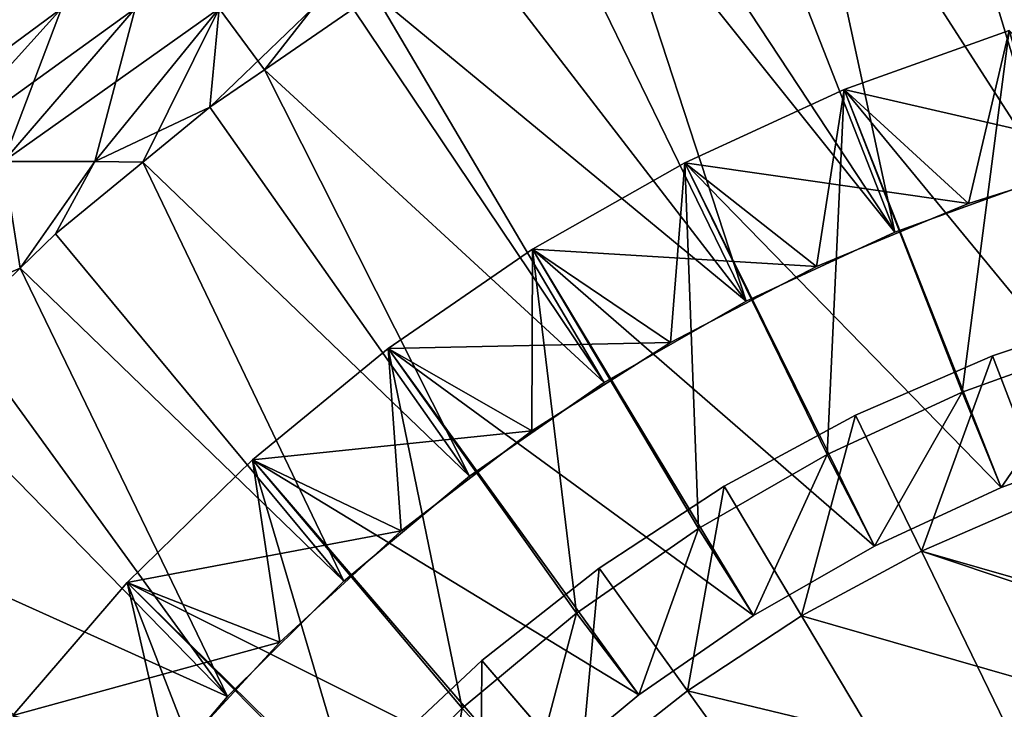
# Model space of a CAD drawing. Extents: x -190 to 156, y -579 to 0.
# Drawn here: x 113 to 119, y -61 to -56 of the extents above; entities that cross this region are included whole.
import ezdxf

# ---------------------------------------------------------------- set-up
doc = ezdxf.new("R2010")
doc.units = 0
for name, color, linetype in [('L1', 7, 'CONTINUOUS'), ('L11', 7, 'CONTINUOUS'), ('L13', 7, 'CONTINUOUS')]:
    doc.layers.add(name, color=color, linetype=linetype)

msp = doc.modelspace()

# ---------------------------------------------------------------- linework, layer by layer
at = {"layer": 'L1', "color": 7}
for points in [[(119.7592, -57.07288, 8.15), (119.5217, -54.00494, 8.15), (118.8961, -54.2138, 8.15)], [(120.8077, -56.79339, -8.15), (118.8961, -54.2138, -8.15), (119.5217, -54.00494, -8.15)], [(119.7592, -57.07288, 8.15), (118.8961, -54.2138, 8.15), (118.1022, -54.49877, 8.15)], [(119.7592, -57.07288, -8.15), (118.1022, -54.49877, -8.15), (118.8961, -54.2138, -8.15)], [(119.7592, -57.07288, -8.15), (118.8961, -54.2138, -8.15), (120.8077, -56.79339, -8.15)], [(117.6501, -54.66103, 8.15), (118.7389, -57.44224, 8.15), (118.1022, -54.49877, 8.15)], [(118.7389, -57.44224, -8.15), (117.6501, -54.66103, -8.15), (118.1022, -54.49877, -8.15)], [(118.1022, -54.49877, 8.15), (118.7389, -57.44224, 8.15), (119.7592, -57.07288, 8.15)], [(118.7389, -57.44224, -8.15), (118.1022, -54.49877, -8.15), (119.7592, -57.07288, -8.15)], [(117.6501, -54.66103, 8.15), (117.0796, -54.92273, 8.15), (118.7389, -57.44224, 8.15)], [(117.0796, -54.92273, -8.15), (117.6501, -54.66103, -8.15), (118.7389, -57.44224, -8.15)], [(118.7389, -57.44224, 8.15), (117.0796, -54.92273, 8.15), (116.8197, -55.04198, 8.15)], [(117.0796, -54.92273, -8.15), (118.7389, -57.44224, -8.15), (116.8197, -55.04198, -8.15)], [(117.7545, -57.8987, 8.15), (116.8197, -55.04198, 8.15), (116.4468, -55.21304, 8.15)], [(116.8197, -55.04198, -8.15), (117.7545, -57.8987, -8.15), (116.4468, -55.21304, -8.15)], [(118.7389, -57.44224, 8.15), (116.8197, -55.04198, 8.15), (117.7545, -57.8987, 8.15)], [(116.8197, -55.04198, -8.15), (118.7389, -57.44224, -8.15), (117.7545, -57.8987, -8.15)], [(117.7545, -57.8987, 8.15), (116.4468, -55.21304, 8.15), (115.9176, -55.51298, 8.15)], [(117.7545, -57.8987, -8.15), (115.9176, -55.51298, -8.15), (116.4468, -55.21304, -8.15)], [(115.9176, -55.51298, 8.15), (115.2951, -55.8658, 8.15), (117.7545, -57.8987, 8.15)], [(117.7545, -57.8987, -8.15), (115.2951, -55.8658, -8.15), (115.9176, -55.51298, -8.15)], [(115.2951, -55.8658, 8.15), (115.1523, -55.96375, 8.15), (116.8133, -58.43882, 8.15)], [(116.8133, -58.43882, -8.15), (115.1523, -55.96375, -8.15), (115.2951, -55.8658, -8.15)], [(117.7545, -57.8987, 8.15), (115.2951, -55.8658, 8.15), (116.8133, -58.43882, 8.15)], [(116.8133, -58.43882, -8.15), (115.2951, -55.8658, -8.15), (117.7545, -57.8987, -8.15)], [(112.8004, -55.96184, -4.666379), (113.22, -55.96184, -5.529669), (111.8474, -56.97341, -5.082031)], [(111.8474, -56.97341, -5.082031), (113.22, -55.96184, -5.529669), (112.3043, -56.97341, -6.022217)], [(112.8369, -56.97341, 6.921683), (113.22, -55.96184, 5.529669), (112.3043, -56.97341, 6.022217)], [(113.22, -55.96184, -5.529669), (113.709, -55.96184, -6.355569), (112.3043, -56.97341, -6.022217)], [(112.3043, -56.97341, -6.022217), (113.709, -55.96184, -6.355569), (112.8369, -56.97341, -6.921683)], [(113.22, -55.96184, 5.529669), (112.8004, -55.96184, 4.666379), (112.3043, -56.97341, 6.022217)], [(113.4416, -56.97341, 7.774349), (113.709, -55.96184, 6.355569), (112.8369, -56.97341, 6.921683)], [(113.709, -55.96184, -6.355569), (114.2643, -55.96184, -7.138496), (112.8369, -56.97341, -6.921683)], [(112.8369, -56.97341, -6.921683), (114.2643, -55.96184, -7.138496), (113.4416, -56.97341, -7.774349)], [(113.709, -55.96184, 6.355569), (113.22, -55.96184, 5.529669), (112.8369, -56.97341, 6.921683)], [(114.2033, -56.61454, -8.15), (113.4416, -56.97341, -7.774349), (114.2643, -55.96184, -7.138496)], [(113.4416, -56.97341, 7.774349), (113.7597, -56.97821, 8.15), (114.2643, -55.96184, 7.138496)], [(114.2643, -55.96184, 7.138496), (113.709, -55.96184, 6.355569), (113.4416, -56.97341, 7.774349)], [(114.2033, -56.61454, 8.15), (114.2643, -55.96184, 7.138496), (113.7597, -56.97821, 8.15)], [(114.2033, -56.61454, -8.15), (114.2643, -55.96184, -7.138496), (114.5651, -56.36644, -8.15)], [(114.2033, -56.61454, 8.15), (114.5651, -56.36644, 8.15), (114.882, -55.96184, 7.873157)], [(114.882, -55.96184, 7.873157), (114.2643, -55.96184, 7.138496), (114.2033, -56.61454, 8.15)], [(114.2643, -55.96184, -7.138496), (114.882, -55.96184, -7.873157), (114.5651, -56.36644, -8.15)], [(114.882, -55.96184, 7.873157), (114.5651, -56.36644, 8.15), (115.1523, -55.96375, 8.15)], [(114.5651, -56.36644, -8.15), (114.882, -55.96184, -7.873157), (115.1523, -55.96375, -8.15)], [(116.8133, -58.43882, 8.15), (115.1523, -55.96375, 8.15), (114.5651, -56.36644, 8.15)], [(116.8133, -58.43882, -8.15), (114.5651, -56.36644, -8.15), (115.1523, -55.96375, -8.15)], [(114.5651, -56.36644, 8.15), (114.2033, -56.61454, 8.15), (115.9226, -59.05852, 8.15)], [(115.9226, -59.05852, -8.15), (114.2033, -56.61454, -8.15), (114.5651, -56.36644, -8.15)], [(116.8133, -58.43882, 8.15), (114.5651, -56.36644, 8.15), (115.9226, -59.05852, 8.15)], [(115.9226, -59.05852, -8.15), (114.5651, -56.36644, -8.15), (116.8133, -58.43882, -8.15)], [(113.7597, -56.97821, -8.15), (113.4416, -56.97341, -7.774349), (114.2033, -56.61454, -8.15)], [(115.9226, -59.05852, 8.15), (114.2033, -56.61454, 8.15), (113.7597, -56.97821, 8.15)], [(113.7597, -56.97821, -8.15), (114.2033, -56.61454, -8.15), (115.9226, -59.05852, -8.15)], [(112.8369, -56.97341, -6.921683), (112.9469, -57.6803, -8.15), (112.0381, -58.06762, -7.440236)], [(112.9469, -57.6803, 8.15), (112.8369, -56.97341, 6.921683), (112.0381, -58.06762, 7.440236)], [(113.4416, -56.97341, 7.774349), (112.8369, -56.97341, 6.921683), (112.9469, -57.6803, 8.15)], [(112.8369, -56.97341, -6.921683), (113.4416, -56.97341, -7.774349), (112.9469, -57.6803, -8.15)], [(112.9469, -57.6803, 8.15), (113.1795, -57.45379, 8.15), (113.4416, -56.97341, 7.774349)], [(112.9469, -57.6803, -8.15), (113.4416, -56.97341, -7.774349), (113.1795, -57.45379, -8.15)], [(113.4416, -56.97341, -7.774349), (113.7597, -56.97821, -8.15), (113.1795, -57.45379, -8.15)], [(113.4416, -56.97341, 7.774349), (113.1795, -57.45379, 8.15), (113.7597, -56.97821, 8.15)], [(115.089, -59.75314, 8.15), (113.7597, -56.97821, 8.15), (113.1795, -57.45379, 8.15)], [(115.089, -59.75314, -8.15), (113.1795, -57.45379, -8.15), (113.7597, -56.97821, -8.15)], [(115.9226, -59.05852, 8.15), (113.7597, -56.97821, 8.15), (115.089, -59.75314, 8.15)], [(113.7597, -56.97821, -8.15), (115.9226, -59.05852, -8.15), (115.089, -59.75314, -8.15)], [(119.7592, -57.07288, -8.15), (119.7592, -57.07288, 8.15), (118.7389, -57.44224, -8.15)], [(118.7389, -57.44224, -8.15), (119.7592, -57.07288, 8.15), (118.7389, -57.44224, 8.15)], [(118.7389, -57.44224, -8.15), (118.7389, -57.44224, 8.15), (117.7545, -57.8987, -8.15)], [(117.7545, -57.8987, -8.15), (118.7389, -57.44224, 8.15), (117.7545, -57.8987, 8.15)], [(115.089, -59.75314, 8.15), (113.1795, -57.45379, 8.15), (112.9469, -57.6803, 8.15)], [(115.089, -59.75314, -8.15), (112.9469, -57.6803, -8.15), (113.1795, -57.45379, -8.15)], [(112.0381, -58.06762, -7.440236), (112.9469, -57.6803, -8.15), (112.5444, -58.07228, -8.15)], [(112.9469, -57.6803, 8.15), (112.0381, -58.06762, 7.440236), (112.5444, -58.07228, 8.15)], [(114.3187, -60.51743, 8.15), (112.9469, -57.6803, 8.15), (112.5444, -58.07228, 8.15)], [(114.3187, -60.51743, -8.15), (112.5444, -58.07228, -8.15), (112.9469, -57.6803, -8.15)], [(115.089, -59.75314, 8.15), (112.9469, -57.6803, 8.15), (114.3187, -60.51743, 8.15)], [(114.3187, -60.51743, -8.15), (112.9469, -57.6803, -8.15), (115.089, -59.75314, -8.15)], [(117.7545, -57.8987, -8.15), (117.7545, -57.8987, 8.15), (116.8133, -58.43882, -8.15)], [(116.8133, -58.43882, -8.15), (117.7545, -57.8987, 8.15), (116.8133, -58.43882, 8.15)], [(114.3187, -60.51743, 8.15), (112.5444, -58.07228, 8.15), (112.2311, -58.37741, 8.15)], [(112.2311, -58.37741, -8.15), (112.5444, -58.07228, -8.15), (114.3187, -60.51743, -8.15)], [(111.4854, -59.23954, 8.15), (114.3187, -60.51743, 8.15), (112.2311, -58.37741, 8.15)], [(112.2311, -58.37741, -8.15), (114.3187, -60.51743, -8.15), (111.4854, -59.23954, -8.15)], [(116.8133, -58.43882, -8.15), (116.8133, -58.43882, 8.15), (115.9226, -59.05852, -8.15)], [(115.9226, -59.05852, -8.15), (116.8133, -58.43882, 8.15), (115.9226, -59.05852, 8.15)], [(115.9226, -59.05852, -8.15), (115.9226, -59.05852, 8.15), (115.089, -59.75314, -8.15)], [(115.089, -59.75314, -8.15), (115.9226, -59.05852, 8.15), (115.089, -59.75314, 8.15)], [(111.365, -59.37866, 8.15), (113.6176, -61.34565, 8.15), (111.4854, -59.23954, 8.15)], [(111.4854, -59.23954, -8.15), (113.6176, -61.34565, -8.15), (111.365, -59.37866, -8.15)], [(111.4854, -59.23954, 8.15), (113.6176, -61.34565, 8.15), (114.3187, -60.51743, 8.15)], [(111.4854, -59.23954, -8.15), (114.3187, -60.51743, -8.15), (113.6176, -61.34565, -8.15)], [(111.365, -59.37866, 8.15), (110.9367, -59.96914, 8.15), (113.6176, -61.34565, 8.15)], [(113.6176, -61.34565, -8.15), (110.9367, -59.96914, -8.15), (111.365, -59.37866, -8.15)], [(115.089, -59.75314, -8.15), (115.089, -59.75314, 8.15), (114.3187, -60.51743, -8.15)], [(114.3187, -60.51743, -8.15), (115.089, -59.75314, 8.15), (114.3187, -60.51743, 8.15)], [(113.6176, -61.34565, 8.15), (110.9367, -59.96914, 8.15), (110.5876, -60.45022, 8.15)], [(113.6176, -61.34565, -8.15), (110.5876, -60.45022, -8.15), (110.9367, -59.96914, -8.15)], [(112.991, -62.23155, 8.15), (110.5735, -60.47377, 8.15), (109.9046, -61.58426, 8.15)], [(112.991, -62.23155, -8.15), (109.9046, -61.58426, -8.15), (110.5735, -60.47377, -8.15)], [(112.991, -62.23155, 8.15), (110.5876, -60.45022, 8.15), (110.5735, -60.47377, 8.15)], [(112.991, -62.23155, -8.15), (110.5735, -60.47377, -8.15), (110.5876, -60.45022, -8.15)], [(113.6176, -61.34565, 8.15), (110.5876, -60.45022, 8.15), (112.991, -62.23155, 8.15)], [(112.991, -62.23155, -8.15), (110.5876, -60.45022, -8.15), (113.6176, -61.34565, -8.15)], [(114.3187, -60.51743, -8.15), (114.3187, -60.51743, 8.15), (113.6176, -61.34565, -8.15)], [(113.6176, -61.34565, -8.15), (114.3187, -60.51743, 8.15), (113.6176, -61.34565, 8.15)]]:
    msp.add_3dface(points, dxfattribs=at)
at = {"layer": 'L11', "color": 250}
for points in [[(118.4041, -56.49875, 9.65), (119.1844, -58.50249, 9.65), (119.4969, -56.10717, 9.65)], [(119.4969, -56.10717, -9.85), (120.3127, -58.81816, -9.85), (118.4041, -56.49875, -9.85)], [(118.4041, -56.49875, 8.15), (118.4041, -56.49875, 9.65), (119.4969, -56.10717, 9.65)], [(118.4041, -56.49875, 8.15), (119.4969, -56.10717, 9.65), (119.4969, -56.10717, 8.15)], [(119.4969, -56.10717, -8.349999), (119.4969, -56.10717, -9.85), (118.4041, -56.49875, -9.85)], [(119.4969, -56.10717, -8.349999), (118.4041, -56.49875, -9.85), (118.4041, -56.49875, -8.349999)], [(120.2669, -56.92535, 8.15), (118.4041, -56.49875, 8.15), (119.4969, -56.10717, 8.15)], [(119.2275, -57.25283, -8.349999), (119.4969, -56.10717, -8.349999), (118.4041, -56.49875, -8.349999)], [(119.4969, -56.10717, 9.65), (119.1844, -58.50249, 9.65), (120.1093, -58.1683, 9.65)], [(120.2669, -56.92535, -8.349999), (119.4969, -56.10717, -8.349999), (119.2275, -57.25283, -8.349999)], [(117.3489, -56.98276, 9.65), (118.2918, -58.9155, 9.65), (118.4041, -56.49875, 9.65)], [(118.4041, -56.49875, -9.85), (119.4433, -59.1323, -9.85), (117.3489, -56.98276, -9.85)], [(117.3489, -56.98276, 8.15), (117.3489, -56.98276, 9.65), (118.4041, -56.49875, 9.65)], [(117.3489, -56.98276, 8.15), (118.4041, -56.49875, 9.65), (118.4041, -56.49875, 8.15)], [(118.4041, -56.49875, -8.349999), (118.4041, -56.49875, -9.85), (117.3489, -56.98276, -9.85)], [(118.4041, -56.49875, -8.349999), (117.3489, -56.98276, -9.85), (117.3489, -56.98276, -8.349999)], [(119.2275, -57.25283, 8.15), (117.3489, -56.98276, 8.15), (118.4041, -56.49875, 8.15)], [(118.2206, -57.66959, -8.349999), (118.4041, -56.49875, -8.349999), (117.3489, -56.98276, -8.349999)], [(119.2275, -57.25283, -8.349999), (118.4041, -56.49875, -8.349999), (118.2206, -57.66959, -8.349999)], [(118.4041, -56.49875, 9.65), (118.2918, -58.9155, 9.65), (119.1844, -58.50249, 9.65)], [(118.4041, -56.49875, -9.85), (120.3127, -58.81816, -9.85), (119.4433, -59.1323, -9.85)], [(119.2275, -57.25283, 8.15), (118.4041, -56.49875, 8.15), (120.2669, -56.92535, 8.15)], [(119.2275, -57.25283, -8.349999), (119.2275, -57.25283, 8.15), (120.2669, -56.92535, 8.15)], [(119.2275, -57.25283, -8.349999), (120.2669, -56.92535, 8.15), (120.2669, -56.92535, -8.349999)], [(116.3393, -57.55563, 9.65), (117.4384, -59.40422, 9.65), (117.3489, -56.98276, 9.65)], [(117.3489, -56.98276, -9.85), (118.6043, -59.52053, -9.85), (116.3393, -57.55563, -9.85)], [(116.3393, -57.55563, 8.15), (116.3393, -57.55563, 9.65), (117.3489, -56.98276, 9.65)], [(116.3393, -57.55563, 8.15), (117.3489, -56.98276, 9.65), (117.3489, -56.98276, 8.15)], [(117.3489, -56.98276, -8.349999), (117.3489, -56.98276, -9.85), (116.3393, -57.55563, -9.85)], [(117.3489, -56.98276, -8.349999), (116.3393, -57.55563, -9.85), (116.3393, -57.55563, -8.349999)], [(118.2206, -57.66959, 8.15), (116.3393, -57.55563, 8.15), (117.3489, -56.98276, 8.15)], [(117.2538, -58.17246, -8.349999), (117.3489, -56.98276, -8.349999), (116.3393, -57.55563, -8.349999)], [(118.2206, -57.66959, -8.349999), (117.3489, -56.98276, -8.349999), (117.2538, -58.17246, -8.349999)], [(117.3489, -56.98276, 9.65), (117.4384, -59.40422, 9.65), (118.2918, -58.9155, 9.65)], [(117.3489, -56.98276, -9.85), (119.4433, -59.1323, -9.85), (118.6043, -59.52053, -9.85)], [(118.2206, -57.66959, 8.15), (117.3489, -56.98276, 8.15), (119.2275, -57.25283, 8.15)], [(118.2206, -57.66959, -8.349999), (118.2206, -57.66959, 8.15), (119.2275, -57.25283, 8.15)], [(118.2206, -57.66959, -8.349999), (119.2275, -57.25283, 8.15), (119.2275, -57.25283, -8.349999)], [(115.3825, -58.21311, 9.65), (116.6304, -59.965, 9.65), (116.3393, -57.55563, 9.65)], [(116.3393, -57.55563, -9.85), (117.802, -59.97993, -9.85), (115.3825, -58.21311, -9.85)], [(115.3825, -58.21311, 8.15), (115.3825, -58.21311, 9.65), (116.3393, -57.55563, 9.65)], [(115.3825, -58.21311, 8.15), (116.3393, -57.55563, 9.65), (116.3393, -57.55563, 8.15)], [(116.3393, -57.55563, -8.349999), (116.3393, -57.55563, -9.85), (115.3825, -58.21311, -9.85)], [(116.3393, -57.55563, -8.349999), (115.3825, -58.21311, -9.85), (115.3825, -58.21311, -8.349999)], [(117.2538, -58.17246, 8.15), (115.3825, -58.21311, 8.15), (116.3393, -57.55563, 8.15)], [(116.3345, -58.75763, -8.349999), (116.3393, -57.55563, -8.349999), (115.3825, -58.21311, -8.349999)], [(117.2538, -58.17246, -8.349999), (116.3393, -57.55563, -8.349999), (116.3345, -58.75763, -8.349999)], [(116.3393, -57.55563, 9.65), (116.6304, -59.965, 9.65), (117.4384, -59.40422, 9.65)], [(116.3393, -57.55563, -9.85), (118.6043, -59.52053, -9.85), (117.802, -59.97993, -9.85)], [(117.2538, -58.17246, 8.15), (116.3393, -57.55563, 8.15), (118.2206, -57.66959, 8.15)], [(117.2538, -58.17246, -8.349999), (117.2538, -58.17246, 8.15), (118.2206, -57.66959, 8.15)], [(117.2538, -58.17246, -8.349999), (118.2206, -57.66959, 8.15), (118.2206, -57.66959, -8.349999)], [(114.4859, -58.95036, 9.65), (115.8741, -60.59361, 9.65), (115.3825, -58.21311, 9.65)], [(115.3825, -58.21311, -9.85), (117.0426, -60.50706, -9.85), (114.4859, -58.95036, -9.85)], [(114.4859, -58.95036, 8.15), (114.4859, -58.95036, 9.65), (115.3825, -58.21311, 9.65)], [(114.4859, -58.95036, 8.15), (115.3825, -58.21311, 9.65), (115.3825, -58.21311, 8.15)], [(115.3825, -58.21311, -8.349999), (115.3825, -58.21311, -9.85), (114.4859, -58.95036, -9.85)], [(115.3825, -58.21311, -8.349999), (114.4859, -58.95036, -9.85), (114.4859, -58.95036, -8.349999)], [(116.3345, -58.75763, 8.15), (114.4859, -58.95036, 8.15), (115.3825, -58.21311, 8.15)], [(115.4697, -59.42064, -8.349999), (115.3825, -58.21311, -8.349999), (114.4859, -58.95036, -8.349999)], [(116.3345, -58.75763, 8.15), (115.3825, -58.21311, 8.15), (117.2538, -58.17246, 8.15)], [(115.3825, -58.21311, 9.65), (115.8741, -60.59361, 9.65), (116.6304, -59.965, 9.65)], [(115.3825, -58.21311, -9.85), (117.802, -59.97993, -9.85), (117.0426, -60.50706, -9.85)], [(116.3345, -58.75763, -8.349999), (115.3825, -58.21311, -8.349999), (115.4697, -59.42064, -8.349999)], [(116.3345, -58.75763, -8.349999), (116.3345, -58.75763, 8.15), (117.2538, -58.17246, 8.15)], [(116.3345, -58.75763, -8.349999), (117.2538, -58.17246, 8.15), (117.2538, -58.17246, -8.349999)], [(119.4433, -59.1323, -9.85), (120.1093, -58.1683, 9.65), (119.1844, -58.50249, 9.65)], [(120.3127, -58.81816, -9.85), (120.1093, -58.1683, 9.65), (119.4433, -59.1323, -9.85)], [(118.6043, -59.52053, -9.85), (119.1844, -58.50249, 9.65), (118.2918, -58.9155, 9.65)], [(119.4433, -59.1323, -9.85), (119.1844, -58.50249, 9.65), (118.6043, -59.52053, -9.85)], [(115.4697, -59.42064, 8.15), (114.4859, -58.95036, 8.15), (116.3345, -58.75763, 8.15)], [(115.4697, -59.42064, -8.349999), (115.4697, -59.42064, 8.15), (116.3345, -58.75763, 8.15)], [(115.4697, -59.42064, -8.349999), (116.3345, -58.75763, 8.15), (116.3345, -58.75763, -8.349999)], [(117.802, -59.97993, -9.85), (118.2918, -58.9155, 9.65), (117.4384, -59.40422, 9.65)], [(118.6043, -59.52053, -9.85), (118.2918, -58.9155, 9.65), (117.802, -59.97993, -9.85)], [(113.6558, -59.76192, 9.65), (115.1749, -61.28534, 9.65), (114.4859, -58.95036, 9.65)], [(114.4859, -58.95036, -9.85), (116.3316, -61.09796, -9.85), (113.6558, -59.76192, -9.85)], [(113.6558, -59.76192, 8.15), (113.6558, -59.76192, 9.65), (114.4859, -58.95036, 9.65)], [(113.6558, -59.76192, 8.15), (114.4859, -58.95036, 9.65), (114.4859, -58.95036, 8.15)], [(114.4859, -58.95036, -8.349999), (114.4859, -58.95036, -9.85), (113.6558, -59.76192, -9.85)], [(114.4859, -58.95036, -8.349999), (113.6558, -59.76192, -9.85), (113.6558, -59.76192, -8.349999)], [(115.4697, -59.42064, 8.15), (113.6558, -59.76192, 8.15), (114.4859, -58.95036, 8.15)], [(114.6659, -60.15646, -8.349999), (114.4859, -58.95036, -8.349999), (113.6558, -59.76192, -8.349999)], [(114.4859, -58.95036, 9.65), (115.1749, -61.28534, 9.65), (115.8741, -60.59361, 9.65)], [(114.4859, -58.95036, -9.85), (117.0426, -60.50706, -9.85), (116.3316, -61.09796, -9.85)], [(115.4697, -59.42064, -8.349999), (114.4859, -58.95036, -8.349999), (114.6659, -60.15646, -8.349999)], [(117.0426, -60.50706, -9.85), (117.4384, -59.40422, 9.65), (116.6304, -59.965, 9.65)], [(117.802, -59.97993, -9.85), (117.4384, -59.40422, 9.65), (117.0426, -60.50706, -9.85)], [(114.6659, -60.15646, 8.15), (113.6558, -59.76192, 8.15), (115.4697, -59.42064, 8.15)], [(114.6659, -60.15646, -8.349999), (114.6659, -60.15646, 8.15), (115.4697, -59.42064, 8.15)], [(114.6659, -60.15646, -8.349999), (115.4697, -59.42064, 8.15), (115.4697, -59.42064, -8.349999)], [(112.8986, -60.64178, 9.65), (114.5384, -62.03499, 9.65), (113.6558, -59.76192, 9.65)], [(113.6558, -59.76192, -9.85), (115.6744, -61.74818, -9.85), (112.8986, -60.64178, -9.85)], [(112.8986, -60.64178, 8.15), (112.8986, -60.64178, 9.65), (113.6558, -59.76192, 9.65)], [(112.8986, -60.64178, 8.15), (113.6558, -59.76192, 9.65), (113.6558, -59.76192, 8.15)], [(113.6558, -59.76192, -8.349999), (113.6558, -59.76192, -9.85), (112.8986, -60.64178, -9.85)], [(113.6558, -59.76192, -8.349999), (112.8986, -60.64178, -9.85), (112.8986, -60.64178, -8.349999)], [(114.6659, -60.15646, 8.15), (112.8986, -60.64178, 8.15), (113.6558, -59.76192, 8.15)], [(113.9292, -60.95949, -8.349999), (113.6558, -59.76192, -8.349999), (112.8986, -60.64178, -8.349999)], [(113.6558, -59.76192, 9.65), (114.5384, -62.03499, 9.65), (115.1749, -61.28534, 9.65)], [(113.6558, -59.76192, -9.85), (116.3316, -61.09796, -9.85), (115.6744, -61.74818, -9.85)], [(114.6659, -60.15646, -8.349999), (113.6558, -59.76192, -8.349999), (113.9292, -60.95949, -8.349999)], [(116.3316, -61.09796, -9.85), (116.6304, -59.965, 9.65), (115.8741, -60.59361, 9.65)], [(117.0426, -60.50706, -9.85), (116.6304, -59.965, 9.65), (116.3316, -61.09796, -9.85)], [(113.9292, -60.95949, 8.15), (112.8986, -60.64178, 8.15), (114.6659, -60.15646, 8.15)], [(113.9292, -60.95949, -8.349999), (113.9292, -60.95949, 8.15), (114.6659, -60.15646, 8.15)], [(113.9292, -60.95949, -8.349999), (114.6659, -60.15646, 8.15), (114.6659, -60.15646, -8.349999)], [(115.6744, -61.74818, -9.85), (115.8741, -60.59361, 9.65), (115.1749, -61.28534, 9.65)], [(116.3316, -61.09796, -9.85), (115.8741, -60.59361, 9.65), (115.6744, -61.74818, -9.85)]]:
    msp.add_3dface(points, dxfattribs=at)
at = {"layer": 'L13', "color": 7}
for points in [[(120.3249, -57.94701, 16.39702), (119.7442, -59.19471, -13.60297), (119.3865, -58.26087, 16.39702)], [(120.3249, -57.94701, 16.39702), (119.3865, -58.26087, 16.39702), (123.5, -69, 16.39702)], [(119.3865, -58.26087, 16.39702), (118.9152, -59.55388, -13.60297), (118.4785, -58.65424, 16.39702)], [(123.5, -69, 16.39702), (119.3865, -58.26087, 16.39702), (118.4785, -58.65424, 16.39702)], [(119.3865, -58.26087, 16.39702), (119.7442, -59.19471, -13.60297), (118.9152, -59.55388, -13.60297)], [(118.4785, -58.65424, 16.39702), (118.1201, -59.98298, -13.60297), (117.6077, -59.12421, 16.39702)], [(123.5, -69, 16.39702), (118.4785, -58.65424, 16.39702), (117.6077, -59.12421, 16.39702)], [(118.4785, -58.65424, 16.39702), (118.9152, -59.55388, -13.60297), (118.1201, -59.98298, -13.60297)], [(117.6077, -59.12421, 16.39702), (117.3649, -60.47884, -13.60297), (116.7806, -59.6673, 16.39702)], [(117.6077, -59.12421, 16.39702), (116.7806, -59.6673, 16.39702), (123.5, -69, 16.39702)], [(117.6077, -59.12421, 16.39702), (118.1201, -59.98298, -13.60297), (117.3649, -60.47884, -13.60297)], [(132.3992, -63.42734, -13.60297), (118.9152, -59.55388, -13.60297), (119.7442, -59.19471, -13.60297)], [(132.8453, -64.21298, -13.60297), (118.1201, -59.98298, -13.60297), (118.9152, -59.55388, -13.60297)], [(132.8453, -64.21298, -13.60297), (118.9152, -59.55388, -13.60297), (132.3992, -63.42734, -13.60297)], [(116.7806, -59.6673, 16.39702), (116.6551, -61.03779, -13.60297), (116.0032, -60.27948, 16.39702)], [(123.5, -69, 16.39702), (116.7806, -59.6673, 16.39702), (116.0032, -60.27948, 16.39702)], [(116.7806, -59.6673, 16.39702), (117.3649, -60.47884, -13.60297), (116.6551, -61.03779, -13.60297)], [(117.3649, -60.47884, -13.60297), (118.1201, -59.98298, -13.60297), (132.8453, -64.21298, -13.60297)], [(116.0032, -60.27948, 16.39702), (115.9959, -61.65569, -13.60297), (115.2813, -60.95623, 16.39702)], [(123.5, -69, 16.39702), (116.0032, -60.27948, 16.39702), (115.2813, -60.95623, 16.39702)], [(116.0032, -60.27948, 16.39702), (116.6551, -61.03779, -13.60297), (115.9959, -61.65569, -13.60297)], [(132.8453, -64.21298, -13.60297), (116.6551, -61.03779, -13.60297), (117.3649, -60.47884, -13.60297)]]:
    msp.add_3dface(points, dxfattribs=at)

doc.saveas('drawing.dxf')
